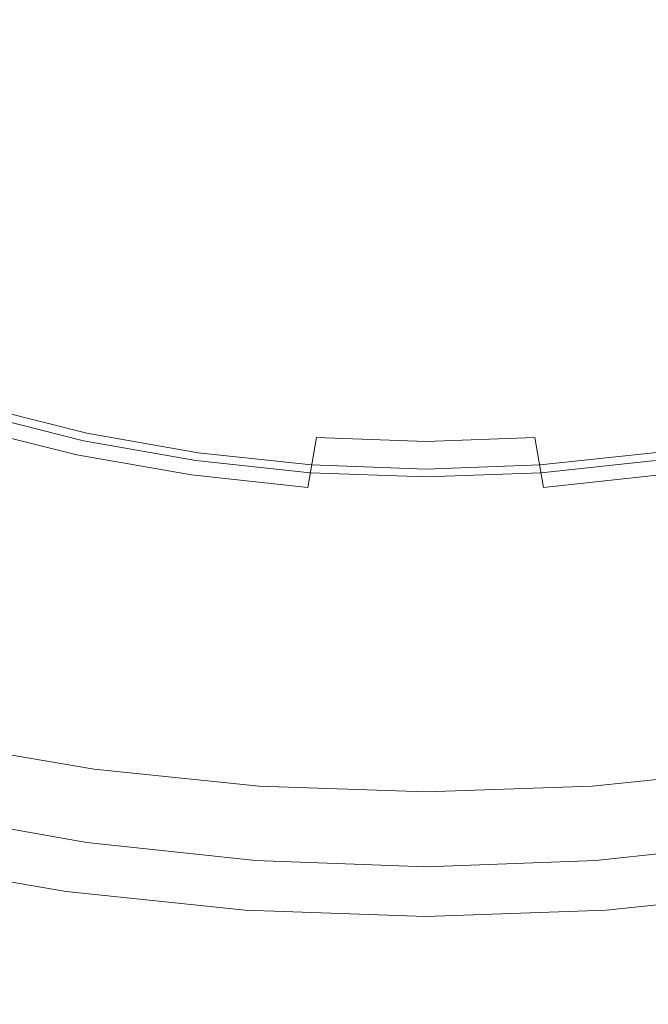
# Model space of a CAD drawing. Extents: x -194 to 241, y -275 to 0.
# Drawn here: x -41 to 22, y -275 to -176 of the extents above; entities that cross this region are included whole.
import ezdxf

# ---------------------------------------------------------------- set-up
doc = ezdxf.new("R2010")
doc.units = 0
doc.header["$LTSCALE"] = 500
doc.header["$MEASUREMENT"] = 0
doc.layers.add('CERAMIKA', color=253, linetype='Continuous')

msp = doc.modelspace()

# ---------------------------------------------------------------- linework, layer by layer
at = {"layer": 'CERAMIKA', "lineweight": 0}
for points, invisible_edges in [([(90.53, -191.401, -0.002), (-90.53, -87.908, -0.002), (74.327, -76.628, -0.002), (90.53, -191.401, -0.002)], 15), ([(-90.53, -87.908, -0.002), (90.53, -191.401, -0.002), (-74.327, -202.682, -0.002), (-90.53, -87.908, -0.002)], 15), ([(-28.499, -175.107, 50.135), (-24.17, -177.246, 50.135), (-19.028, -171.425, 49.998), (-22.435, -169.617, 49.998)], 15), ([(19.028, -171.425, 49.998), (24.17, -177.246, 50.135), (28.499, -175.107, 50.135), (22.435, -169.617, 49.998)], 15), ([(-32.553, -172.63, 50.135), (-36.285, -169.832, 50.135), (-43.915, -174.441, 50.545), (-39.398, -177.666, 50.545)], 15), ([(-24.17, -177.246, 50.135), (-19.612, -179.033, 50.135), (-15.439, -172.935, 49.998), (-19.028, -171.425, 49.998)], 15), ([(15.439, -172.935, 49.998), (19.612, -179.033, 50.135), (24.17, -177.246, 50.135), (19.028, -171.425, 49.998)], 15), ([(-28.499, -175.107, 50.135), (-32.553, -172.63, 50.135), (-39.398, -177.666, 50.545), (-34.493, -180.521, 50.545)], 15), ([(-14.87, -180.45, 50.135), (-11.706, -174.133, 49.998), (-15.439, -172.935, 49.998), (-19.612, -179.033, 50.135)], 15), ([(14.87, -180.45, 50.135), (19.612, -179.033, 50.135), (15.439, -172.935, 49.998), (11.706, -174.133, 49.998)], 15), ([(-51.41, -178.952, 51.366), (-46.123, -182.596, 51.366), (-39.398, -177.666, 50.545), (-43.915, -174.441, 50.545)], 15), ([(-9.99, -181.483, 50.135), (-7.864, -175.006, 49.998), (-11.706, -174.133, 49.998), (-14.87, -180.45, 50.135)], 15), ([(9.99, -181.483, 50.135), (14.87, -180.45, 50.135), (11.706, -174.133, 49.998), (7.864, -175.006, 49.998)], 15), ([(-34.493, -180.521, 50.545), (-29.253, -182.987, 50.545), (-24.17, -177.246, 50.135), (-28.499, -175.107, 50.135)], 15), ([(-5.018, -182.116, 50.135), (-3.95, -175.54, 49.998), (-7.864, -175.006, 49.998), (-9.99, -181.483, 50.135)], 15), ([(0, -182.332, 50.135), (0, -175.723, 49.998), (-3.95, -175.54, 49.998), (-5.018, -182.116, 50.135)], 15), ([(0, -182.332, 50.135), (5.018, -182.116, 50.135), (3.95, -175.54, 49.998), (0, -175.723, 49.998)], 15), ([(5.018, -182.116, 50.135), (9.99, -181.483, 50.135), (7.864, -175.006, 49.998), (3.95, -175.54, 49.998)], 15), ([(-29.253, -182.987, 50.545), (-23.736, -185.047, 50.545), (-19.612, -179.033, 50.135), (-24.17, -177.246, 50.135)], 15), ([(29.253, -182.987, 50.545), (24.17, -177.246, 50.135), (19.612, -179.033, 50.135), (23.736, -185.047, 50.545)], 15), ([(-34.493, -180.521, 50.545), (-39.398, -177.666, 50.545), (-46.123, -182.596, 51.366), (-40.38, -185.822, 51.366)], 15), ([(-17.997, -186.681, 50.545), (-14.87, -180.45, 50.135), (-19.612, -179.033, 50.135), (-23.736, -185.047, 50.545)], 15), ([(17.997, -186.681, 50.545), (23.736, -185.047, 50.545), (19.612, -179.033, 50.135), (14.87, -180.45, 50.135)], 15), ([(-12.09, -187.872, 50.545), (-9.99, -181.483, 50.135), (-14.87, -180.45, 50.135), (-17.997, -186.681, 50.545)], 15), ([(12.09, -187.872, 50.545), (17.997, -186.681, 50.545), (14.87, -180.45, 50.135), (9.99, -181.483, 50.135)], 15), ([(-29.253, -182.987, 50.545), (-34.493, -180.521, 50.545), (-40.38, -185.822, 51.366), (-34.246, -188.608, 51.366)], 15), ([(-6.073, -188.6, 50.545), (-5.018, -182.116, 50.135), (-9.99, -181.483, 50.135), (-12.09, -187.872, 50.545)], 15), ([(0, -188.85, 50.545), (0, -182.332, 50.135), (-5.018, -182.116, 50.135), (-6.073, -188.6, 50.545)], 15), ([(5.018, -182.116, 50.135), (0, -182.332, 50.135), (0, -188.85, 50.545), (6.073, -188.6, 50.545)], 15), ([(6.073, -188.6, 50.545), (12.09, -187.872, 50.545), (9.99, -181.483, 50.135), (5.018, -182.116, 50.135)], 15), ([(-46.125, -190.97, 52.733), (-40.38, -185.822, 51.366), (-46.123, -182.596, 51.366), (-52.685, -187.385, 52.733)], 15), ([(-23.736, -185.047, 50.545), (-29.253, -182.987, 50.545), (-34.246, -188.608, 51.366), (-27.787, -190.934, 51.366)], 15), ([(-21.068, -192.78, 51.366), (-17.997, -186.681, 50.545), (-23.736, -185.047, 50.545), (-27.787, -190.934, 51.366)], 15), ([(21.068, -192.78, 51.366), (27.787, -190.934, 51.366), (23.736, -185.047, 50.545), (17.997, -186.681, 50.545)], 15), ([(-40.38, -185.822, 51.366), (-46.125, -190.97, 52.733), (-39.119, -194.067, 52.733), (-34.246, -188.608, 51.366)], 15), ([(-14.154, -194.125, 51.366), (-12.09, -187.872, 50.545), (-17.997, -186.681, 50.545), (-21.068, -192.78, 51.366)], 15), ([(14.154, -194.125, 51.366), (21.068, -192.78, 51.366), (17.997, -186.681, 50.545), (12.09, -187.872, 50.545)], 15), ([(-7.11, -194.949, 51.366), (-6.073, -188.6, 50.545), (-12.09, -187.872, 50.545), (-14.154, -194.125, 51.366)], 15), ([(7.11, -194.949, 51.366), (14.154, -194.125, 51.366), (12.09, -187.872, 50.545), (6.073, -188.6, 50.545)], 15), ([(-31.741, -196.653, 52.733), (-27.787, -190.934, 51.366), (-34.246, -188.608, 51.366), (-39.119, -194.067, 52.733)], 15), ([(0, -195.23, 51.366), (0, -188.85, 50.545), (-6.073, -188.6, 50.545), (-7.11, -194.949, 51.366)], 15), ([(0, -195.23, 51.366), (7.11, -194.949, 51.366), (6.073, -188.6, 50.545), (0, -188.85, 50.545)], 15), ([(-43.842, -199.325, 54.784), (-39.119, -194.067, 52.733), (-46.125, -190.97, 52.733), (-51.694, -195.929, 54.784)], 15), ([(-31.741, -196.653, 52.733), (-24.066, -198.705, 52.733), (-21.068, -192.78, 51.366), (-27.787, -190.934, 51.366)], 15), ([(31.741, -196.653, 52.733), (27.787, -190.934, 51.366), (21.068, -192.78, 51.366), (24.066, -198.705, 52.733)], 15), ([(-74.327, -202.682, -0.002), (90.53, -191.401, -0.002), (11.457, -220.812, -0.002), (-74.327, -202.682, -0.002)], 15), ([(11.457, -220.812, -0.002), (90.53, -191.401, -0.002), (55.188, -211.505, -0.002), (11.457, -220.812, -0.002)], 15), ([(-24.066, -198.705, 52.733), (-16.168, -200.2, 52.733), (-14.154, -194.125, 51.366), (-21.068, -192.78, 51.366)], 15), ([(24.066, -198.705, 52.733), (21.068, -192.78, 51.366), (14.154, -194.125, 51.366), (16.168, -200.2, 52.733)], 15), ([(-35.573, -202.161, 54.784), (-31.741, -196.653, 52.733), (-39.119, -194.067, 52.733), (-43.842, -199.325, 54.784)], 15), ([(-16.168, -200.2, 52.733), (-8.121, -201.115, 52.733), (-7.11, -194.949, 51.366), (-14.154, -194.125, 51.366)], 15), ([(16.168, -200.2, 52.733), (14.154, -194.125, 51.366), (7.11, -194.949, 51.366), (8.121, -201.115, 52.733)], 15), ([(-8.121, -201.115, 52.733), (0, -201.428, 52.733), (0, -195.23, 51.366), (-7.11, -194.949, 51.366)], 15), ([(8.121, -201.115, 52.733), (7.11, -194.949, 51.366), (0, -195.23, 51.366), (0, -201.428, 52.733)], 15), ([(-24.066, -198.705, 52.733), (-31.741, -196.653, 52.733), (-35.573, -202.161, 54.784), (-26.971, -204.411, 54.784)], 15), ([(-26.971, -204.411, 54.784), (-18.12, -206.051, 54.784), (-16.168, -200.2, 52.733), (-24.066, -198.705, 52.733)], 15), ([(26.971, -204.411, 54.784), (24.066, -198.705, 52.733), (16.168, -200.2, 52.733), (18.12, -206.051, 54.784)], 15), ([(-39.259, -207.416, 57.655), (-35.573, -202.161, 54.784), (-43.842, -199.325, 54.784), (-48.384, -204.342, 57.655)], 15), ([(-18.12, -206.051, 54.784), (-9.102, -207.055, 54.784), (-8.121, -201.115, 52.733), (-16.168, -200.2, 52.733)], 15), ([(18.12, -206.051, 54.784), (16.168, -200.2, 52.733), (8.121, -201.115, 52.733), (9.102, -207.055, 54.784)], 15), ([(-9.102, -207.055, 54.784), (0, -207.398, 54.784), (0, -201.428, 52.733), (-8.121, -201.115, 52.733)], 15), ([(9.102, -207.055, 54.784), (8.121, -201.115, 52.733), (0, -201.428, 52.733), (0, -207.398, 54.784)], 15), ([(-39.259, -207.416, 57.655), (-29.766, -209.856, 57.655), (-26.971, -204.411, 54.784), (-35.573, -202.161, 54.784)], 15), ([(-74.327, -202.682, -0.002), (-33.952, -217.629, -0.002), (-55.188, -211.505, -0.002), (-74.327, -202.682, -0.002)], 15), ([(-74.327, -202.682, -0.002), (11.457, -220.812, -0.002), (-33.952, -217.629, -0.002), (-74.327, -202.682, -0.002)], 15), ([(-42.774, -212.376, 61.483), (-39.259, -207.416, 57.655), (-48.384, -204.342, 57.655), (-52.717, -209.077, 61.483)], 15), ([(-18.12, -206.051, 54.784), (-26.971, -204.411, 54.784), (-29.766, -209.856, 57.655), (-19.997, -211.633, 57.655)], 15), ([(29.766, -209.856, 57.655), (26.971, -204.411, 54.784), (18.12, -206.051, 54.784), (19.997, -211.633, 57.655)], 15), ([(-19.997, -211.633, 57.655), (-10.045, -212.721, 57.655), (-9.102, -207.055, 54.784), (-18.12, -206.051, 54.784)], 15), ([(19.997, -211.633, 57.655), (18.12, -206.051, 54.784), (9.102, -207.055, 54.784), (10.045, -212.721, 57.655)], 15), ([(-10.045, -212.721, 57.655), (0, -213.093, 57.655), (0, -207.398, 54.784), (-9.102, -207.055, 54.784)], 15), ([(10.045, -212.721, 57.655), (9.102, -207.055, 54.784), (0, -207.398, 54.784), (0, -213.093, 57.655)], 15), ([(-42.774, -212.376, 61.483), (-32.431, -214.994, 61.483), (-29.766, -209.856, 57.655), (-39.259, -207.416, 57.655)], 15), ([(-19.997, -211.633, 57.655), (-29.766, -209.856, 57.655), (-32.431, -214.994, 61.483), (-21.788, -216.902, 61.483)], 15), ([(19.997, -211.633, 57.655), (21.788, -216.902, 61.483), (32.431, -214.994, 61.483), (29.766, -209.856, 57.655)], 15), ([(-55.188, -211.505, -0.002), (-33.952, -217.629, -0.002), (-44.78, -214.919, -0.002), (-55.188, -211.505, -0.002)], 9), ([(-10.045, -212.721, 57.655), (-19.997, -211.633, 57.655), (-21.788, -216.902, 61.483), (-10.944, -218.07, 61.483)], 15), ([(10.045, -212.721, 57.655), (10.944, -218.07, 61.483), (21.788, -216.902, 61.483), (19.997, -211.633, 57.655)], 15), ([(11.457, -220.812, -0.002), (55.188, -211.505, -0.002), (33.952, -217.629, -0.002), (11.457, -220.812, -0.002)], 15), ([(-34.949, -219.784, 66.405), (-32.431, -214.994, 61.483), (-42.774, -212.376, 61.483), (-46.095, -216.999, 66.405)], 15), ([(-10.944, -218.07, 61.483), (0, -218.469, 61.483), (0, -213.093, 57.655), (-10.045, -212.721, 57.655)], 15), ([(0, -213.093, 57.655), (0, -218.469, 61.483), (10.944, -218.07, 61.483), (10.045, -212.721, 57.655)], 15), ([(-44.78, -214.919, 9.373), (-33.952, -217.629, 9.373), (-34.034, -217.817, 11.184), (-44.888, -215.101, 11.184)], 15), ([(-44.78, -214.919, 1.873), (-44.78, -214.919, -0.002), (-33.952, -217.629, -0.002), (-33.952, -217.629, 1.873)], 15), ([(-44.78, -214.919, 3.748), (-44.78, -214.919, 1.873), (-33.952, -217.629, 1.873), (-33.952, -217.629, 3.748)], 15), ([(-44.78, -214.919, 5.623), (-44.78, -214.919, 3.748), (-33.952, -217.629, 3.748), (-33.952, -217.629, 5.623)], 15), ([(-44.78, -214.919, 7.498), (-44.78, -214.919, 5.623), (-33.952, -217.629, 5.623), (-33.952, -217.629, 7.498)], 15), ([(-44.78, -214.919, 7.498), (-33.952, -217.629, 7.498), (-33.952, -217.629, 9.373), (-44.78, -214.919, 9.373)], 15), ([(-45.212, -215.646, 12.864), (-34.28, -218.382, 12.864), (-35.037, -220.122, 14.141), (-46.211, -217.325, 14.141)], 15), ([(-44.888, -215.101, 11.184), (-34.034, -217.817, 11.184), (-34.28, -218.382, 12.864), (-45.212, -215.646, 12.864)], 11), ([(-23.479, -221.812, 66.405), (-21.788, -216.902, 61.483), (-32.431, -214.994, 61.483), (-34.949, -219.784, 66.405)], 15), ([(23.479, -221.812, 66.405), (34.949, -219.784, 66.405), (32.431, -214.994, 61.483), (21.788, -216.902, 61.483)], 15), ([(-11.794, -223.055, 66.405), (-10.944, -218.07, 61.483), (-21.788, -216.902, 61.483), (-23.479, -221.812, 66.405)], 7), ([(11.794, -223.055, 66.405), (23.479, -221.812, 66.405), (21.788, -216.902, 61.483), (10.944, -218.07, 61.483)], 7), ([(-46.095, -216.999, 66.405), (-49.217, -221.309, 72.147), (-37.316, -224.249, 72.147), (-34.949, -219.784, 66.405)], 7), ([(-48.342, -220.907, 14.739), (-46.211, -217.325, 14.141), (-35.037, -220.122, 14.141), (-36.653, -223.833, 14.739)], 15), ([(-34.034, -217.817, 11.184), (-22.864, -219.796, 11.184), (-23.03, -220.376, 12.864), (-34.28, -218.382, 12.864)], 11), ([(-33.952, -217.629, 9.373), (-22.809, -219.603, 9.373), (-22.864, -219.796, 11.184), (-34.034, -217.817, 11.184)], 15), ([(-33.952, -217.629, -0.002), (-11.457, -220.812, -0.002), (-22.809, -219.603, -0.002), (-33.952, -217.629, -0.002)], 9), ([(-33.952, -217.629, -0.002), (11.457, -220.812, -0.002), (-11.457, -220.812, -0.002), (-33.952, -217.629, -0.002)], 15), ([(-33.952, -217.629, 1.873), (-33.952, -217.629, -0.002), (-22.809, -219.603, -0.002), (-22.809, -219.603, 1.873)], 15), ([(-33.952, -217.629, 3.748), (-33.952, -217.629, 1.873), (-22.809, -219.603, 1.873), (-22.809, -219.603, 3.748)], 15), ([(-33.952, -217.629, 5.623), (-33.952, -217.629, 3.748), (-22.809, -219.603, 3.748), (-22.809, -219.603, 5.623)], 15), ([(-33.952, -217.629, 7.498), (-33.952, -217.629, 5.623), (-22.809, -219.603, 5.623), (-22.809, -219.603, 7.498)], 15), ([(-33.952, -217.629, 7.498), (-22.809, -219.603, 7.498), (-22.809, -219.603, 9.373), (-33.952, -217.629, 9.373)], 15), ([(11.457, -220.812, -0.002), (33.952, -217.629, -0.002), (22.809, -219.603, -0.002), (11.457, -220.812, -0.002)], 9), ([(-34.28, -218.382, 12.864), (-23.03, -220.376, 12.864), (-23.538, -222.159, 14.141), (-35.037, -220.122, 14.141)], 15), ([(0, -223.479, 66.405), (0, -218.469, 61.483), (-10.944, -218.07, 61.483), (-11.794, -223.055, 66.405)], 9), ([(0, -223.479, 66.405), (11.794, -223.055, 66.405), (10.944, -218.07, 61.483), (0, -218.469, 61.483)], 11), ([(-34.949, -219.784, 66.405), (-37.316, -224.249, 72.147), (-25.069, -226.391, 72.147), (-23.479, -221.812, 66.405)], 7), ([(-22.864, -219.796, 11.184), (-11.485, -221.008, 11.184), (-11.568, -221.596, 12.864), (-23.03, -220.376, 12.864)], 11), ([(-22.809, -219.603, 9.373), (-11.457, -220.812, 9.373), (-11.485, -221.008, 11.184), (-22.864, -219.796, 11.184)], 15), ([(-22.809, -219.603, 1.873), (-22.809, -219.603, -0.002), (-11.457, -220.812, -0.002), (-11.457, -220.812, 1.873)], 15), ([(-22.809, -219.603, 3.748), (-22.809, -219.603, 1.873), (-11.457, -220.812, 1.873), (-11.457, -220.812, 3.748)], 15), ([(-22.809, -219.603, 5.623), (-22.809, -219.603, 3.748), (-11.457, -220.812, 3.748), (-11.457, -220.812, 5.623)], 15), ([(-22.809, -219.603, 7.498), (-22.809, -219.603, 5.623), (-11.457, -220.812, 5.623), (-11.457, -220.812, 7.498)], 15), ([(-22.809, -219.603, 7.498), (-11.457, -220.812, 7.498), (-11.457, -220.812, 9.373), (-22.809, -219.603, 9.373)], 15), ([(22.809, -219.603, 1.873), (11.457, -220.812, 1.873), (11.457, -220.812, -0.002), (22.809, -219.603, -0.002)], 15), ([(22.809, -219.603, 3.748), (11.457, -220.812, 3.748), (11.457, -220.812, 1.873), (22.809, -219.603, 1.873)], 15), ([(22.809, -219.603, 5.623), (11.457, -220.812, 5.623), (11.457, -220.812, 3.748), (22.809, -219.603, 3.748)], 15), ([(22.809, -219.603, 7.498), (11.457, -220.812, 7.498), (11.457, -220.812, 5.623), (22.809, -219.603, 5.623)], 15), ([(22.809, -219.603, 7.498), (22.809, -219.603, 9.373), (11.457, -220.812, 9.373), (11.457, -220.812, 7.498)], 15), ([(22.809, -219.603, 9.373), (22.864, -219.796, 11.184), (11.485, -221.008, 11.184), (11.457, -220.812, 9.373)], 15), ([(22.864, -219.796, 11.184), (23.03, -220.376, 12.864), (11.568, -221.596, 12.864), (11.485, -221.008, 11.184)], 13), ([(-51.11, -225.559, 15.036), (-48.342, -220.907, 14.739), (-36.653, -223.833, 14.739), (-38.751, -228.652, 15.036)], 15), ([(-36.653, -223.833, 14.739), (-35.037, -220.122, 14.141), (-23.538, -222.159, 14.141), (-24.624, -225.964, 14.739)], 15), ([(-23.03, -220.376, 12.864), (-11.568, -221.596, 12.864), (-11.823, -223.406, 14.141), (-23.538, -222.159, 14.141)], 15), ([(-11.457, -220.812, 9.373), (0, -221.225, 9.373), (0, -221.422, 11.184), (-11.485, -221.008, 11.184)], 15), ([(-11.457, -220.812, -0.002), (11.457, -220.812, -0.002), (0, -221.225, -0.002), (-11.457, -220.812, -0.002)], 9), ([(-11.457, -220.812, 1.873), (-11.457, -220.812, -0.002), (0, -221.225, -0.002), (0, -221.225, 1.873)], 15), ([(-11.457, -220.812, 3.748), (-11.457, -220.812, 1.873), (0, -221.225, 1.873), (0, -221.225, 3.748)], 15), ([(-11.457, -220.812, 5.623), (-11.457, -220.812, 3.748), (0, -221.225, 3.748), (0, -221.225, 5.623)], 15), ([(-11.457, -220.812, 7.498), (-11.457, -220.812, 5.623), (0, -221.225, 5.623), (0, -221.225, 7.498)], 15), ([(-11.457, -220.812, 7.498), (0, -221.225, 7.498), (0, -221.225, 9.373), (-11.457, -220.812, 9.373)], 15), ([(11.457, -220.812, 1.873), (0, -221.225, 1.873), (0, -221.225, -0.002), (11.457, -220.812, -0.002)], 15), ([(11.457, -220.812, 3.748), (0, -221.225, 3.748), (0, -221.225, 1.873), (11.457, -220.812, 1.873)], 15), ([(11.457, -220.812, 5.623), (0, -221.225, 5.623), (0, -221.225, 3.748), (11.457, -220.812, 3.748)], 15), ([(11.457, -220.812, 7.498), (0, -221.225, 7.498), (0, -221.225, 5.623), (11.457, -220.812, 5.623)], 15), ([(11.457, -220.812, 7.498), (11.457, -220.812, 9.373), (0, -221.225, 9.373), (0, -221.225, 7.498)], 15), ([(11.457, -220.812, 9.373), (11.485, -221.008, 11.184), (0, -221.422, 11.184), (0, -221.225, 9.373)], 15), ([(23.03, -220.376, 12.864), (23.538, -222.159, 14.141), (11.823, -223.406, 14.141), (11.568, -221.596, 12.864)], 15), ([(-39.53, -228.415, 78.436), (-37.316, -224.249, 72.147), (-49.217, -221.309, 72.147), (-52.137, -225.33, 78.436)], 15), ([(-23.479, -221.812, 66.405), (-25.069, -226.391, 72.147), (-12.592, -227.702, 72.147), (-11.794, -223.055, 66.405)], 15), ([(-11.568, -221.596, 12.864), (0, -222.013, 12.864), (0, -223.832, 14.141), (-11.823, -223.406, 14.141)], 15), ([(-11.485, -221.008, 11.184), (0, -221.422, 11.184), (0, -222.013, 12.864), (-11.568, -221.596, 12.864)], 11), ([(11.485, -221.008, 11.184), (11.568, -221.596, 12.864), (0, -222.013, 12.864), (0, -221.422, 11.184)], 13), ([(11.568, -221.596, 12.864), (11.823, -223.406, 14.141), (0, -223.832, 14.141), (0, -222.013, 12.864)], 15), ([(12.592, -227.702, 72.147), (25.069, -226.391, 72.147), (23.479, -221.812, 66.405), (11.794, -223.055, 66.405)], 11), ([(-24.624, -225.964, 14.739), (-23.538, -222.159, 14.141), (-11.823, -223.406, 14.141), (-12.369, -227.269, 14.739)], 15), ([(24.624, -225.964, 14.739), (12.369, -227.269, 14.739), (11.823, -223.406, 14.141), (23.538, -222.159, 14.141)], 15), ([(-38.751, -228.652, 15.036), (-36.653, -223.833, 14.739), (-24.624, -225.964, 14.739), (-26.034, -230.905, 15.036)], 15), ([(0, -228.15, 72.147), (0, -223.479, 66.405), (-11.794, -223.055, 66.405), (-12.592, -227.702, 72.147)], 15), ([(-12.369, -227.269, 14.739), (-11.823, -223.406, 14.141), (0, -223.832, 14.141), (0, -227.715, 14.739)], 15), ([(0, -228.15, 72.147), (12.592, -227.702, 72.147), (11.794, -223.055, 66.405), (0, -223.479, 66.405)], 15), ([(12.369, -227.269, 14.739), (0, -227.715, 14.739), (0, -223.832, 14.141), (11.823, -223.406, 14.141)], 15), ([(-26.557, -230.662, 78.436), (-25.069, -226.391, 72.147), (-37.316, -224.249, 72.147), (-39.53, -228.415, 78.436)], 15), ([(-41.587, -232.306, 84.998), (-39.53, -228.415, 78.436), (-52.137, -225.33, 78.436), (-54.85, -229.087, 84.998)], 15), ([(-54.018, -230.448, 15.409), (-51.11, -225.559, 15.036), (-38.751, -228.652, 15.036), (-40.957, -233.716, 15.409)], 15), ([(-13.339, -232.038, 78.436), (-12.592, -227.702, 72.147), (-25.069, -226.391, 72.147), (-26.557, -230.662, 78.436)], 15), ([(-26.034, -230.905, 15.036), (-24.624, -225.964, 14.739), (-12.369, -227.269, 14.739), (-13.077, -232.285, 15.036)], 15), ([(26.034, -230.905, 15.036), (13.077, -232.285, 15.036), (12.369, -227.269, 14.739), (24.624, -225.964, 14.739)], 15), ([(25.069, -226.391, 72.147), (12.592, -227.702, 72.147), (13.339, -232.038, 78.436), (26.557, -230.662, 78.436)], 15), ([(0, -232.508, 78.436), (0, -228.15, 72.147), (-12.592, -227.702, 72.147), (-13.339, -232.038, 78.436)], 15), ([(-13.077, -232.285, 15.036), (-12.369, -227.269, 14.739), (0, -227.715, 14.739), (0, -232.756, 15.036)], 15), ([(13.077, -232.285, 15.036), (0, -232.756, 15.036), (0, -227.715, 14.739), (12.369, -227.269, 14.739)], 15), ([(12.592, -227.702, 72.147), (0, -228.15, 72.147), (0, -232.508, 78.436), (13.339, -232.038, 78.436)], 15), ([(-27.939, -234.652, 84.998), (-26.557, -230.662, 78.436), (-39.53, -228.415, 78.436), (-41.587, -232.306, 84.998)], 15), ([(-40.957, -233.716, 15.409), (-38.751, -228.652, 15.036), (-26.034, -230.905, 15.036), (-27.515, -236.098, 15.409)], 15), ([(-14.034, -236.089, 84.998), (-13.339, -232.038, 78.436), (-26.557, -230.662, 78.436), (-27.939, -234.652, 84.998)], 15), ([(14.034, -236.089, 84.998), (27.939, -234.652, 84.998), (26.557, -230.662, 78.436), (13.339, -232.038, 78.436)], 15), ([(-27.515, -236.098, 15.409), (-26.034, -230.905, 15.036), (-13.077, -232.285, 15.036), (-13.821, -237.556, 15.409)], 15), ([(27.515, -236.098, 15.409), (13.821, -237.556, 15.409), (13.077, -232.285, 15.036), (26.034, -230.905, 15.036)], 15), ([(-43.486, -235.949, 91.561), (-29.215, -238.387, 91.561), (-27.939, -234.652, 84.998), (-41.587, -232.306, 84.998)], 15), ([(0, -236.579, 84.998), (0, -232.508, 78.436), (-13.339, -232.038, 78.436), (-14.034, -236.089, 84.998)], 15), ([(-13.821, -237.556, 15.409), (-13.077, -232.285, 15.036), (0, -232.756, 15.036), (0, -238.054, 15.409)], 15), ([(0, -236.579, 84.998), (14.034, -236.089, 84.998), (13.339, -232.038, 78.436), (0, -232.508, 78.436)], 15), ([(13.821, -237.556, 15.409), (0, -238.054, 15.409), (0, -232.756, 15.036), (13.077, -232.285, 15.036)], 15), ([(-43.158, -238.771, 16.024), (-40.957, -233.716, 15.409), (-27.515, -236.098, 15.409), (-28.994, -241.281, 16.024)], 15), ([(-29.215, -238.387, 91.561), (-14.674, -239.88, 91.561), (-14.034, -236.089, 84.998), (-27.939, -234.652, 84.998)], 15), ([(29.215, -238.387, 91.561), (27.939, -234.652, 84.998), (14.034, -236.089, 84.998), (14.675, -239.88, 91.561)], 15), ([(-45.223, -239.368, 97.85), (-30.382, -241.893, 97.85), (-29.215, -238.387, 91.561), (-43.486, -235.949, 91.561)], 15), ([(-28.994, -241.281, 16.024), (-27.515, -236.098, 15.409), (-13.821, -237.556, 15.409), (-14.564, -242.817, 16.024)], 15), ([(-14.674, -239.88, 91.561), (0, -240.39, 91.561), (0, -236.579, 84.998), (-14.034, -236.089, 84.998)], 15), ([(14.675, -239.88, 91.561), (14.034, -236.089, 84.998), (0, -236.579, 84.998), (0, -240.39, 91.561)], 15), ([(28.994, -241.281, 16.024), (14.564, -242.817, 16.024), (13.821, -237.556, 15.409), (27.515, -236.098, 15.409)], 15), ([(-14.564, -242.817, 16.024), (-13.821, -237.556, 15.409), (0, -238.054, 15.409), (0, -243.342, 16.024)], 15), ([(14.564, -242.817, 16.024), (0, -243.342, 16.024), (0, -238.054, 15.409), (13.821, -237.556, 15.409)], 15), ([(-30.382, -241.893, 97.85), (-15.261, -243.439, 97.85), (-14.674, -239.88, 91.561), (-29.215, -238.387, 91.561)], 15), ([(30.382, -241.893, 97.85), (29.215, -238.387, 91.561), (14.675, -239.88, 91.561), (15.261, -243.439, 97.85)], 15), ([(-30.382, -241.893, 97.85), (-45.223, -239.368, 97.85), (-46.796, -242.589, 103.592), (-31.438, -245.195, 103.592)], 15), ([(-43.158, -238.771, 16.024), (-28.994, -241.281, 16.024), (-30.395, -246.193, 17.049), (-45.244, -243.563, 17.049)], 15), ([(-15.261, -243.439, 97.85), (0, -243.967, 97.85), (0, -240.39, 91.561), (-14.674, -239.88, 91.561)], 15), ([(15.261, -243.439, 97.85), (14.675, -239.88, 91.561), (0, -240.39, 91.561), (0, -243.967, 97.85)], 15), ([(-28.994, -241.281, 16.024), (-14.564, -242.817, 16.024), (-15.268, -247.804, 17.049), (-30.395, -246.193, 17.049)], 15), ([(28.994, -241.281, 16.024), (30.396, -246.193, 17.049), (15.268, -247.804, 17.049), (14.564, -242.817, 16.024)], 15), ([(-31.438, -245.195, 103.592), (-46.796, -242.589, 103.592), (-48.201, -245.635, 108.514), (-32.382, -248.319, 108.514)], 15), ([(-31.438, -245.195, 103.592), (-15.791, -246.79, 103.592), (-15.261, -243.439, 97.85), (-30.382, -241.893, 97.85)], 15), ([(31.438, -245.195, 103.592), (30.382, -241.893, 97.85), (15.261, -243.439, 97.85), (15.791, -246.79, 103.592)], 15), ([(-45.244, -243.563, 17.049), (-30.395, -246.193, 17.049), (-31.701, -250.768, 18.587), (-47.187, -248.024, 18.587)], 15), ([(-15.791, -246.79, 103.592), (0, -247.336, 103.592), (0, -243.967, 97.85), (-15.261, -243.439, 97.85)], 15), ([(-14.564, -242.817, 16.024), (0, -243.342, 16.024), (0, -248.355, 17.049), (-15.268, -247.804, 17.049)], 15), ([(14.564, -242.817, 16.024), (15.268, -247.804, 17.049), (0, -248.355, 17.049), (0, -243.342, 16.024)], 15), ([(15.791, -246.79, 103.592), (15.261, -243.439, 97.85), (0, -243.967, 97.85), (0, -247.336, 103.592)], 15), ([(-15.791, -246.79, 103.592), (-31.438, -245.195, 103.592), (-32.382, -248.319, 108.514), (-16.266, -249.961, 108.514)], 15), ([(32.382, -248.319, 108.514), (31.438, -245.195, 103.592), (15.791, -246.79, 103.592), (16.266, -249.961, 108.514)], 15), ([(-33.212, -251.29, 112.342), (-32.382, -248.319, 108.514), (-48.201, -245.635, 108.514), (-49.437, -248.533, 112.342)], 15), ([(-30.395, -246.193, 17.049), (-15.268, -247.804, 17.049), (-15.923, -252.448, 18.587), (-31.701, -250.768, 18.587)], 15), ([(30.396, -246.193, 17.049), (31.701, -250.768, 18.587), (15.923, -252.448, 18.587), (15.268, -247.804, 17.049)], 15), ([(-16.266, -249.961, 108.514), (0, -250.523, 108.514), (0, -247.336, 103.592), (-15.791, -246.79, 103.592)], 15), ([(16.266, -249.961, 108.514), (15.791, -246.79, 103.592), (0, -247.336, 103.592), (0, -250.523, 108.514)], 15), ([(-47.187, -248.024, 18.587), (-31.701, -250.768, 18.587), (-32.89, -254.938, 20.741), (-48.957, -252.091, 20.741)], 15), ([(-16.683, -252.978, 112.342), (-16.266, -249.961, 108.514), (-32.382, -248.319, 108.514), (-33.212, -251.29, 112.342)], 15), ([(-15.268, -247.804, 17.049), (0, -248.355, 17.049), (0, -253.022, 18.587), (-15.923, -252.448, 18.587)], 15), ([(15.268, -247.804, 17.049), (15.923, -252.448, 18.587), (0, -253.022, 18.587), (0, -248.355, 17.049)], 15), ([(16.683, -252.978, 112.342), (33.212, -251.29, 112.342), (32.382, -248.319, 108.514), (16.266, -249.961, 108.514)], 15), ([(-33.938, -254.1, 115.111), (-33.212, -251.29, 112.342), (-49.437, -248.533, 112.342), (-50.518, -251.274, 115.111)], 13), ([(0, -253.554, 112.342), (0, -250.523, 108.514), (-16.266, -249.961, 108.514), (-16.683, -252.978, 112.342)], 15), ([(0, -253.554, 112.342), (16.683, -252.978, 112.342), (16.266, -249.961, 108.514), (0, -250.523, 108.514)], 15), ([(-34.571, -256.739, 116.854), (-33.938, -254.1, 115.111), (-50.518, -251.274, 115.111), (-51.459, -253.847, 116.854)], 15), ([(-17.047, -255.83, 115.111), (-16.683, -252.978, 112.342), (-33.212, -251.29, 112.342), (-33.938, -254.1, 115.111)], 13), ([(-31.701, -250.768, 18.587), (-15.923, -252.448, 18.587), (-16.521, -256.681, 20.741), (-32.89, -254.938, 20.741)], 15), ([(31.701, -250.768, 18.587), (32.89, -254.938, 20.741), (16.521, -256.681, 20.741), (15.923, -252.448, 18.587)], 15), ([(17.047, -255.83, 115.111), (33.939, -254.1, 115.111), (33.212, -251.29, 112.342), (16.683, -252.978, 112.342)], 11), ([(-48.957, -252.091, 20.741), (-32.89, -254.938, 20.741), (-33.945, -258.634, 23.612), (-50.527, -255.696, 23.612)], 11), ([(-15.923, -252.448, 18.587), (0, -253.022, 18.587), (0, -257.276, 20.741), (-16.521, -256.681, 20.741)], 15), ([(15.923, -252.448, 18.587), (16.521, -256.681, 20.741), (0, -257.276, 20.741), (0, -253.022, 18.587)], 15), ([(0, -256.421, 115.111), (0, -253.554, 112.342), (-16.683, -252.978, 112.342), (-17.047, -255.83, 115.111)], 13), ([(16.683, -252.978, 112.342), (0, -253.554, 112.342), (0, -256.421, 115.111), (17.047, -255.83, 115.111)], 14), ([(-35.12, -259.197, 117.606), (-34.571, -256.739, 116.854), (-51.459, -253.847, 116.854), (-52.277, -256.245, 117.606)], 15), ([(-17.365, -258.509, 116.854), (-17.047, -255.83, 115.111), (-33.938, -254.1, 115.111), (-34.571, -256.739, 116.854)], 15), ([(33.939, -254.1, 115.111), (17.047, -255.83, 115.111), (17.365, -258.509, 116.854), (34.571, -256.739, 116.854)], 15), ([(-32.89, -254.938, 20.741), (-16.521, -256.681, 20.741), (-17.05, -260.433, 23.612), (-33.945, -258.634, 23.612)], 11), ([(32.89, -254.938, 20.741), (33.945, -258.634, 23.612), (17.05, -260.433, 23.612), (16.521, -256.681, 20.741)], 13), ([(-52.986, -258.458, 117.401), (-35.597, -261.466, 117.401), (-35.12, -259.197, 117.606), (-52.277, -256.245, 117.606)], 15), ([(-51.867, -258.774, 27.303), (-50.527, -255.696, 23.612), (-33.945, -258.634, 23.612), (-34.845, -261.79, 27.303)], 15), ([(0, -259.114, 116.854), (0, -256.421, 115.111), (-17.047, -255.83, 115.111), (-17.365, -258.509, 116.854)], 15), ([(17.047, -255.83, 115.111), (0, -256.421, 115.111), (0, -259.114, 116.854), (17.365, -258.509, 116.854)], 15), ([(-17.641, -261.005, 117.606), (-17.365, -258.509, 116.854), (-34.571, -256.739, 116.854), (-35.12, -259.197, 117.606)], 15), ([(-16.521, -256.681, 20.741), (0, -257.276, 20.741), (0, -261.047, 23.612), (-17.05, -260.433, 23.612)], 11), ([(16.521, -256.681, 20.741), (17.05, -260.433, 23.612), (0, -261.047, 23.612), (0, -257.276, 20.741)], 13), ([(34.571, -256.739, 116.854), (17.365, -258.509, 116.854), (17.641, -261.005, 117.606), (35.12, -259.197, 117.606)], 15), ([(-53.602, -260.478, 116.273), (-36.011, -263.537, 116.273), (-35.597, -261.466, 117.401), (-52.986, -258.458, 117.401)], 15), ([(-52.994, -261.362, 31.712), (-51.867, -258.774, 27.303), (-34.845, -261.79, 27.303), (-35.602, -264.443, 31.712)], 15), ([(-35.597, -261.466, 117.401), (-17.88, -263.308, 117.401), (-17.641, -261.005, 117.606), (-35.12, -259.197, 117.606)], 15), ([(-34.845, -261.79, 27.303), (-33.945, -258.634, 23.612), (-17.05, -260.433, 23.612), (-17.503, -263.636, 27.303)], 15), ([(0, -261.622, 117.606), (0, -259.114, 116.854), (-17.365, -258.509, 116.854), (-17.641, -261.005, 117.606)], 15), ([(17.365, -258.509, 116.854), (0, -259.114, 116.854), (0, -261.622, 117.606), (17.641, -261.005, 117.606)], 15), ([(34.845, -261.79, 27.303), (17.503, -263.636, 27.303), (17.05, -260.433, 23.612), (33.945, -258.634, 23.612)], 15), ([(35.597, -261.466, 117.401), (35.12, -259.197, 117.606), (17.641, -261.005, 117.606), (17.88, -263.308, 117.401)], 15), ([(-54.141, -262.294, 114.256), (-36.373, -265.399, 114.256), (-36.011, -263.537, 116.273), (-53.602, -260.478, 116.273)], 11), ([(-17.88, -263.308, 117.401), (0, -263.937, 117.401), (0, -261.622, 117.606), (-17.641, -261.005, 117.606)], 15), ([(-17.503, -263.636, 27.303), (-17.05, -260.433, 23.612), (0, -261.047, 23.612), (0, -264.267, 27.303)], 15), ([(17.503, -263.636, 27.303), (0, -264.267, 27.303), (0, -261.047, 23.612), (17.05, -260.433, 23.612)], 15), ([(17.88, -263.308, 117.401), (17.641, -261.005, 117.606), (0, -261.622, 117.606), (0, -263.937, 117.401)], 15), ([(-54.617, -263.898, 111.385), (-36.693, -267.044, 111.385), (-36.373, -265.399, 114.256), (-54.141, -262.294, 114.256)], 15), ([(-53.924, -263.497, 36.737), (-52.994, -261.362, 31.712), (-35.602, -264.443, 31.712), (-36.227, -266.632, 36.737)], 15), ([(-36.011, -263.537, 116.273), (-18.088, -265.41, 116.273), (-17.88, -263.308, 117.401), (-35.597, -261.466, 117.401)], 15), ([(-35.602, -264.443, 31.712), (-34.845, -261.79, 27.303), (-17.503, -263.636, 27.303), (-17.883, -266.33, 31.712)], 15), ([(35.602, -264.443, 31.712), (17.883, -266.33, 31.712), (17.503, -263.636, 27.303), (34.845, -261.79, 27.303)], 15), ([(36.011, -263.537, 116.273), (35.597, -261.466, 117.401), (17.88, -263.308, 117.401), (18.088, -265.41, 116.273)], 15), ([(-18.088, -265.41, 116.273), (0, -266.05, 116.273), (0, -263.937, 117.401), (-17.88, -263.308, 117.401)], 15), ([(18.088, -265.41, 116.273), (17.88, -263.308, 117.401), (0, -263.937, 117.401), (0, -266.05, 116.273)], 15), ([(-36.807, -267.606, 109.998), (-36.693, -267.044, 111.385), (-54.617, -263.898, 111.385), (-54.787, -264.446, 109.998)], 15), ([(-54.672, -265.216, 42.274), (-53.924, -263.497, 36.737), (-36.227, -266.632, 36.737), (-36.729, -268.395, 42.274)], 15), ([(-36.373, -265.399, 114.256), (-18.27, -267.3, 114.256), (-18.088, -265.41, 116.273), (-36.011, -263.537, 116.273)], 11), ([(-17.883, -266.33, 31.712), (-17.503, -263.636, 27.303), (0, -264.267, 27.303), (0, -266.975, 31.712)], 15), ([(17.883, -266.33, 31.712), (0, -266.975, 31.712), (0, -264.267, 27.303), (17.503, -263.636, 27.303)], 15), ([(36.373, -265.399, 114.256), (36.011, -263.537, 116.273), (18.088, -265.41, 116.273), (18.27, -267.3, 114.256)], 13), ([(-37.233, -269.652, 103.284), (-36.981, -268.462, 107.694), (-55.046, -265.281, 107.694), (-55.422, -266.442, 103.284)], 15), ([(-54.672, -265.216, 42.274), (-36.729, -268.395, 42.274), (-37.122, -269.769, 48.221), (-55.256, -266.556, 48.221)], 15), ([(-36.981, -268.462, 107.694), (-36.807, -267.606, 109.998), (-54.787, -264.446, 109.998), (-55.046, -265.281, 107.694)], 15), ([(-36.227, -266.632, 36.737), (-35.602, -264.443, 31.712), (-17.883, -266.33, 31.712), (-18.197, -268.552, 36.737)], 15), ([(36.227, -266.632, 36.737), (18.197, -268.552, 36.737), (17.883, -266.33, 31.712), (35.602, -264.443, 31.712)], 15), ([(-18.27, -267.3, 114.256), (-36.373, -265.399, 114.256), (-36.693, -267.044, 111.385), (-18.431, -268.97, 111.385)], 15), ([(-18.27, -267.3, 114.256), (0, -267.95, 114.256), (0, -266.05, 116.273), (-18.088, -265.41, 116.273)], 11), ([(18.27, -267.3, 114.256), (18.088, -265.41, 116.273), (0, -266.05, 116.273), (0, -267.95, 114.256)], 13), ([(36.693, -267.044, 111.385), (36.373, -265.399, 114.256), (18.27, -267.3, 114.256), (18.431, -268.97, 111.385)], 15), ([(-37.445, -270.613, 98.26), (-37.233, -269.652, 103.284), (-55.422, -266.442, 103.284), (-55.738, -267.379, 98.26)], 15), ([(-55.256, -266.556, 48.221), (-37.122, -269.769, 48.221), (-37.414, -270.793, 54.476), (-55.69, -267.555, 54.476)], 15), ([(-18.488, -269.54, 109.998), (-18.431, -268.97, 111.385), (-36.693, -267.044, 111.385), (-36.807, -267.606, 109.998)], 15), ([(-36.729, -268.395, 42.274), (-36.227, -266.632, 36.737), (-18.197, -268.552, 36.737), (-18.449, -270.341, 42.274)], 15), ([(-18.197, -268.552, 36.737), (-17.883, -266.33, 31.712), (0, -266.975, 31.712), (0, -269.208, 36.737)], 15), ([(18.197, -268.552, 36.737), (0, -269.208, 36.737), (0, -266.975, 31.712), (17.883, -266.33, 31.712)], 15), ([(36.729, -268.395, 42.274), (18.449, -270.341, 42.274), (18.197, -268.552, 36.737), (36.227, -266.632, 36.737)], 15), ([(18.488, -269.54, 109.998), (36.807, -267.606, 109.998), (36.693, -267.044, 111.385), (18.431, -268.97, 111.385)], 15), ([(-37.612, -271.344, 92.723), (-55.986, -268.092, 92.723), (-56.161, -268.579, 86.776), (-37.73, -271.844, 86.776)], 15), ([(-55.69, -267.555, 54.476), (-37.414, -270.793, 54.476), (-37.617, -271.505, 60.936), (-55.993, -268.249, 60.936)], 15), ([(-37.612, -271.344, 92.723), (-37.445, -270.613, 98.26), (-55.738, -267.379, 98.26), (-55.986, -268.092, 92.723)], 15), ([(-18.575, -270.409, 107.694), (-18.488, -269.54, 109.998), (-36.807, -267.606, 109.998), (-36.981, -268.462, 107.694)], 15), ([(-18.431, -268.97, 111.385), (0, -269.628, 111.385), (0, -267.95, 114.256), (-18.27, -267.3, 114.256)], 15), ([(18.431, -268.97, 111.385), (18.27, -267.3, 114.256), (0, -267.95, 114.256), (0, -269.628, 111.385)], 15), ([(18.576, -270.409, 107.694), (36.981, -268.462, 107.694), (36.807, -267.606, 109.998), (18.488, -269.54, 109.998)], 15), ([(-56.264, -268.872, 74.061), (-56.179, -268.676, 67.498), (-37.742, -271.942, 67.498), (-37.799, -272.144, 74.061)], 15), ([(-56.264, -268.872, 74.061), (-37.799, -272.144, 74.061), (-37.794, -272.111, 80.521), (-56.256, -268.84, 80.521)], 15), ([(-56.256, -268.84, 80.521), (-37.794, -272.111, 80.521), (-37.73, -271.844, 86.776), (-56.161, -268.579, 86.776)], 15), ([(-55.993, -268.249, 60.936), (-37.617, -271.505, 60.936), (-37.742, -271.942, 67.498), (-56.179, -268.676, 67.498)], 15), ([(-18.702, -271.617, 103.284), (-18.575, -270.409, 107.694), (-36.981, -268.462, 107.694), (-37.233, -269.652, 103.284)], 15), ([(-36.729, -268.395, 42.274), (-18.449, -270.341, 42.274), (-18.646, -271.736, 48.221), (-37.122, -269.769, 48.221)], 15), ([(-18.431, -268.97, 111.385), (-18.488, -269.54, 109.998), (0, -270.201, 109.998), (0, -269.628, 111.385)], 15), ([(-18.449, -270.341, 42.274), (-18.197, -268.552, 36.737), (0, -269.208, 36.737), (0, -271.006, 42.274)], 15), ([(18.449, -270.341, 42.274), (0, -271.006, 42.274), (0, -269.208, 36.737), (18.197, -268.552, 36.737)], 15), ([(0, -270.201, 109.998), (18.488, -269.54, 109.998), (18.431, -268.97, 111.385), (0, -269.628, 111.385)], 15), ([(36.729, -268.395, 42.274), (37.122, -269.769, 48.221), (18.646, -271.736, 48.221), (18.449, -270.341, 42.274)], 15), ([(36.981, -268.462, 107.694), (18.576, -270.409, 107.694), (18.702, -271.617, 103.284), (37.233, -269.652, 103.284)], 15), ([(-18.809, -272.593, 98.26), (-18.702, -271.617, 103.284), (-37.233, -269.652, 103.284), (-37.445, -270.613, 98.26)], 15), ([(-37.122, -269.769, 48.221), (-18.646, -271.736, 48.221), (-18.793, -272.775, 54.476), (-37.414, -270.793, 54.476)], 15), ([(0, -271.075, 107.694), (0, -270.201, 109.998), (-18.488, -269.54, 109.998), (-18.575, -270.409, 107.694)], 15), ([(0, -271.075, 107.694), (18.576, -270.409, 107.694), (18.488, -269.54, 109.998), (0, -270.201, 109.998)], 15), ([(37.122, -269.769, 48.221), (37.414, -270.793, 54.476), (18.793, -272.775, 54.476), (18.646, -271.736, 48.221)], 15), ([(37.233, -269.652, 103.284), (18.702, -271.617, 103.284), (18.809, -272.593, 98.26), (37.445, -270.613, 98.26)], 15), ([(-37.414, -270.793, 54.476), (-18.793, -272.775, 54.476), (-18.895, -273.498, 60.936), (-37.617, -271.505, 60.936)], 15), ([(-18.893, -273.335, 92.723), (-18.809, -272.593, 98.26), (-37.445, -270.613, 98.26), (-37.612, -271.344, 92.723)], 15), ([(0, -272.289, 103.284), (0, -271.075, 107.694), (-18.575, -270.409, 107.694), (-18.702, -271.617, 103.284)], 15), ([(-18.449, -270.341, 42.274), (0, -271.006, 42.274), (0, -272.408, 48.221), (-18.646, -271.736, 48.221)], 15), ([(18.449, -270.341, 42.274), (18.646, -271.736, 48.221), (0, -272.408, 48.221), (0, -271.006, 42.274)], 15), ([(18.576, -270.409, 107.694), (0, -271.075, 107.694), (0, -272.289, 103.284), (18.702, -271.617, 103.284)], 15), ([(37.414, -270.793, 54.476), (37.617, -271.505, 60.936), (18.895, -273.498, 60.936), (18.793, -272.775, 54.476)], 15), ([(37.445, -270.613, 98.26), (18.809, -272.593, 98.26), (18.893, -273.335, 92.723), (37.612, -271.344, 92.723)], 15), ([(-37.799, -272.144, 74.061), (-37.742, -271.942, 67.498), (-18.958, -273.942, 67.498), (-18.986, -274.147, 74.061)], 15), ([(-18.984, -274.113, 80.521), (-37.794, -272.111, 80.521), (-37.799, -272.144, 74.061), (-18.986, -274.147, 74.061)], 15), ([(-37.794, -272.111, 80.521), (-18.984, -274.113, 80.521), (-18.952, -273.842, 86.776), (-37.73, -271.844, 86.776)], 15), ([(-37.617, -271.505, 60.936), (-18.895, -273.498, 60.936), (-18.958, -273.942, 67.498), (-37.742, -271.942, 67.498)], 15), ([(-37.73, -271.844, 86.776), (-18.952, -273.842, 86.776), (-18.893, -273.335, 92.723), (-37.612, -271.344, 92.723)], 15), ([(0, -273.27, 98.26), (0, -272.289, 103.284), (-18.702, -271.617, 103.284), (-18.809, -272.593, 98.26)], 15), ([(-18.646, -271.736, 48.221), (0, -272.408, 48.221), (0, -273.453, 54.476), (-18.793, -272.775, 54.476)], 15), ([(18.702, -271.617, 103.284), (0, -272.289, 103.284), (0, -273.27, 98.26), (18.809, -272.593, 98.26)], 15), ([(18.646, -271.736, 48.221), (18.793, -272.775, 54.476), (0, -273.453, 54.476), (0, -272.408, 48.221)], 15), ([(37.73, -271.844, 86.776), (37.612, -271.344, 92.723), (18.893, -273.335, 92.723), (18.952, -273.842, 86.776)], 15), ([(37.617, -271.505, 60.936), (37.742, -271.942, 67.498), (18.958, -273.942, 67.498), (18.895, -273.498, 60.936)], 15), ([(37.794, -272.111, 80.521), (37.73, -271.844, 86.776), (18.952, -273.842, 86.776), (18.984, -274.113, 80.521)], 15), ([(37.799, -272.144, 74.061), (18.986, -274.147, 74.061), (18.958, -273.942, 67.498), (37.742, -271.942, 67.498)], 15), ([(18.984, -274.113, 80.521), (18.986, -274.147, 74.061), (37.799, -272.144, 74.061), (37.794, -272.111, 80.521)], 15), ([(-18.793, -272.775, 54.476), (0, -273.453, 54.476), (0, -274.179, 60.936), (-18.895, -273.498, 60.936)], 15), ([(0, -274.015, 92.723), (0, -273.27, 98.26), (-18.809, -272.593, 98.26), (-18.893, -273.335, 92.723)], 15), ([(0, -274.015, 92.723), (18.893, -273.335, 92.723), (18.809, -272.593, 98.26), (0, -273.27, 98.26)], 15), ([(18.793, -272.775, 54.476), (18.895, -273.498, 60.936), (0, -274.179, 60.936), (0, -273.453, 54.476)], 15), ([(-18.986, -274.147, 74.061), (-18.958, -273.942, 67.498), (0, -274.626, 67.498), (0, -274.831, 74.061)], 15), ([(-18.984, -274.113, 80.521), (-18.986, -274.147, 74.061), (0, -274.831, 74.061), (0, -274.797, 80.521)], 15), ([(-18.984, -274.113, 80.521), (0, -274.797, 80.521), (0, -274.525, 86.776), (-18.952, -273.842, 86.776)], 15), ([(-18.895, -273.498, 60.936), (0, -274.179, 60.936), (0, -274.626, 67.498), (-18.958, -273.942, 67.498)], 15), ([(-18.952, -273.842, 86.776), (0, -274.525, 86.776), (0, -274.015, 92.723), (-18.893, -273.335, 92.723)], 15), ([(18.952, -273.842, 86.776), (18.893, -273.335, 92.723), (0, -274.015, 92.723), (0, -274.525, 86.776)], 15), ([(18.895, -273.498, 60.936), (18.958, -273.942, 67.498), (0, -274.626, 67.498), (0, -274.179, 60.936)], 15), ([(18.984, -274.113, 80.521), (18.952, -273.842, 86.776), (0, -274.525, 86.776), (0, -274.797, 80.521)], 15), ([(18.986, -274.147, 74.061), (0, -274.831, 74.061), (0, -274.626, 67.498), (18.958, -273.942, 67.498)], 15), ([(18.984, -274.113, 80.521), (0, -274.797, 80.521), (0, -274.831, 74.061), (18.986, -274.147, 74.061)], 15)]:
    msp.add_3dface(points, dxfattribs=dict(at, invisible_edges=invisible_edges))

doc.saveas('drawing.dxf')
